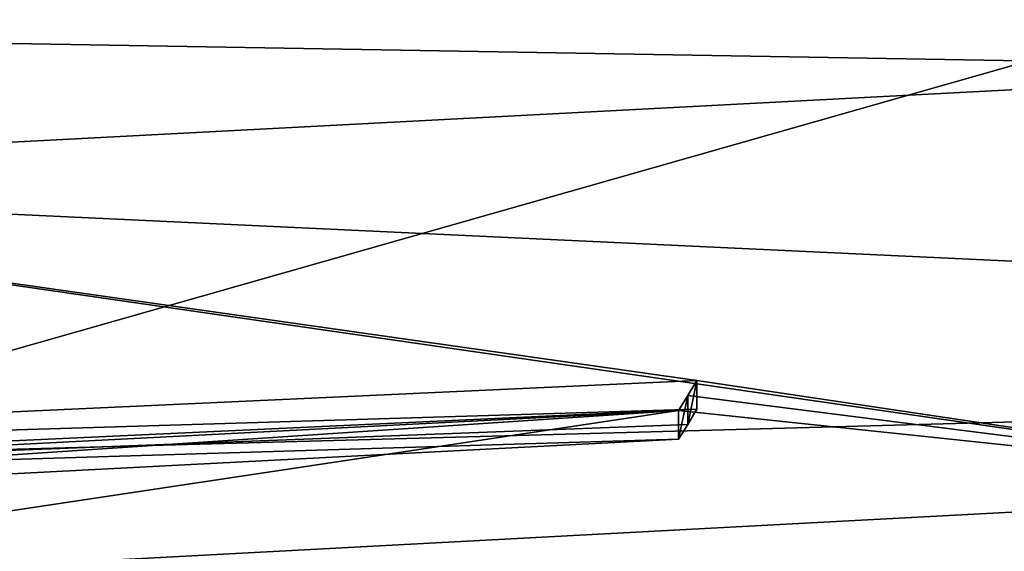
# Model space of a CAD drawing. Units: millimetres. Extents: x -246 to -83, y 68 to 137.
# Drawn here: x -170 to -166, y 133 to 135 of the extents above; entities that cross this region are included whole.
import ezdxf

# ---------------------------------------------------------------- set-up
doc = ezdxf.new("R2010")
doc.units = ezdxf.units.MM
doc.header["$LTSCALE"] = 65.185185
for name, color, linetype in [('265', 7, 'CONTINUOUS'), ('269', 7, 'CONTINUOUS'), ('270', 7, 'CONTINUOUS'), ('271', 7, 'CONTINUOUS'), ('38', 7, 'CONTINUOUS'), ('39', 7, 'CONTINUOUS'), ('40', 7, 'CONTINUOUS'), ('42', 7, 'CONTINUOUS')]:
    doc.layers.add(name, color=color, linetype=linetype)

msp = doc.modelspace()

# ---------------------------------------------------------------- linework, layer by layer
at = {"layer": '265', "linetype": 'Continuous'}
for points in [[(-174.314, 132.789, -64.2433), (-167.3558, 133.1479, -62.3359), (-174.3304, 132.6834, -64.2507), (-174.314, 132.789, -64.2433)], [(-174.3304, 132.6834, -64.2507), (-167.3558, 133.1479, -62.3359), (-167.3558, 133.0456, -62.3359), (-174.3304, 132.6834, -64.2507)]]:
    msp.add_3dface(points, dxfattribs=at)
at = {"layer": '269', "linetype": 'Continuous'}
for points in [[(-167.2903, 133.2544, -62.8322), (-173.8612, 132.9522, -64.5887), (-167.2903, 133.1521, -62.8322), (-167.2903, 133.2544, -62.8322)], [(-167.2903, 133.1521, -62.8322), (-173.8612, 132.9522, -64.5887), (-173.8792, 132.847, -64.5966), (-167.2903, 133.1521, -62.8322)]]:
    msp.add_3dface(points, dxfattribs=at)
at = {"layer": '270', "linetype": 'Continuous'}
for points in [[(-167.3232, 133.2008, -62.583), (-167.2903, 133.2544, -62.8322), (-167.3232, 133.0985, -62.583), (-167.3232, 133.2008, -62.583)], [(-167.2903, 133.2544, -62.8322), (-167.2903, 133.1521, -62.8322), (-167.3232, 133.0985, -62.583), (-167.2903, 133.2544, -62.8322)], [(-167.3558, 133.1479, -62.3359), (-167.3232, 133.2008, -62.583), (-167.3558, 133.0456, -62.3359), (-167.3558, 133.1479, -62.3359)], [(-167.3558, 133.0456, -62.3359), (-167.3232, 133.2008, -62.583), (-167.3232, 133.0985, -62.583), (-167.3558, 133.0456, -62.3359)]]:
    msp.add_3dface(points, dxfattribs=at)
at = {"layer": '271', "color": 1, "linetype": 'Continuous'}
for points in [[(-167.2903, 133.1521, -62.8322), (-173.8792, 132.847, -64.5966), (-167.3232, 133.0985, -62.583), (-167.2903, 133.1521, -62.8322)], [(-173.8792, 132.847, -64.5966), (-167.3558, 133.0456, -62.3359), (-167.3232, 133.0985, -62.583), (-173.8792, 132.847, -64.5966)], [(-174.3304, 132.6834, -64.2507), (-167.3558, 133.0456, -62.3359), (-173.8792, 132.847, -64.5966), (-174.3304, 132.6834, -64.2507)]]:
    msp.add_3dface(points, dxfattribs=at)
at = {"layer": '38', "linetype": 'Continuous'}
for points in [[(-171.0468, 130.9921, -54.3349), (-164.6903, 132.8666, -60.5703), (-171.7199, 132.4918, -61.3894), (-171.0468, 130.9921, -54.3349)], [(-164.6903, 131.9487, -55.3252), (-164.6903, 132.8666, -60.5703), (-171.0468, 130.9921, -54.3349), (-164.6903, 131.9487, -55.3252)]]:
    msp.add_3dface(points, dxfattribs=at)
at = {"layer": '39', "linetype": 'Continuous'}
for points in [[(-164.6903, 133.6076, -64.227), (-164.6903, 134.3627, -67.6822), (-172.2891, 133.9646, -67.9433), (-164.6903, 133.6076, -64.227)], [(-173.8612, 132.9522, -64.5887), (-167.2903, 133.2544, -62.8322), (-172.2891, 133.9646, -67.9433), (-173.8612, 132.9522, -64.5887)], [(-164.6903, 132.8666, -60.5703), (-164.6903, 133.6076, -64.227), (-172.2891, 133.9646, -67.9433), (-164.6903, 132.8666, -60.5703)], [(-167.2903, 133.2544, -62.8322), (-164.6903, 132.8666, -60.5703), (-172.2891, 133.9646, -67.9433), (-167.2903, 133.2544, -62.8322)], [(-167.3232, 133.2008, -62.583), (-164.6903, 132.8666, -60.5703), (-167.2903, 133.2544, -62.8322), (-167.3232, 133.2008, -62.583)], [(-167.3558, 133.1479, -62.3359), (-164.6903, 132.8666, -60.5703), (-167.3232, 133.2008, -62.583), (-167.3558, 133.1479, -62.3359)], [(-171.7199, 132.4918, -61.3894), (-167.3558, 133.1479, -62.3359), (-174.314, 132.789, -64.2433), (-171.7199, 132.4918, -61.3894)], [(-171.7199, 132.4918, -61.3894), (-164.6903, 132.8666, -60.5703), (-167.3558, 133.1479, -62.3359), (-171.7199, 132.4918, -61.3894)]]:
    msp.add_3dface(points, dxfattribs=at)
at = {"layer": '40', "linetype": 'Continuous'}
for points in [[(-164.6903, 134.3627, -67.6822), (-164.6903, 135.0603, -70.7515), (-177.3609, 134.5801, -74.5845), (-164.6903, 134.3627, -67.6822)], [(-172.2891, 133.9646, -67.9433), (-164.6903, 134.3627, -67.6822), (-177.3609, 134.5801, -74.5845), (-172.2891, 133.9646, -67.9433)]]:
    msp.add_3dface(points, dxfattribs=at)
at = {"layer": '42', "linetype": 'Continuous'}
for points in [[(-175.5562, 134.5747, -98.6032), (-164.6903, 134.7945, -101.7344), (-171.0833, 132.973, -106.8612), (-175.5562, 134.5747, -98.6032)], [(-164.6903, 134.7945, -101.7344), (-164.6903, 133.1477, -107.3068), (-171.0833, 132.973, -106.8612), (-164.6903, 134.7945, -101.7344)], [(-171.0833, 132.973, -106.8612), (-164.6903, 133.1477, -107.3068), (-165.4933, 131.0254, -112.6937), (-171.0833, 132.973, -106.8612)], [(-171.0833, 132.973, -106.8612), (-165.4933, 131.0254, -112.6937), (-175.6107, 131.0247, -110.4045), (-171.0833, 132.973, -106.8612)]]:
    msp.add_3dface(points, dxfattribs=at)

doc.saveas('drawing.dxf')
